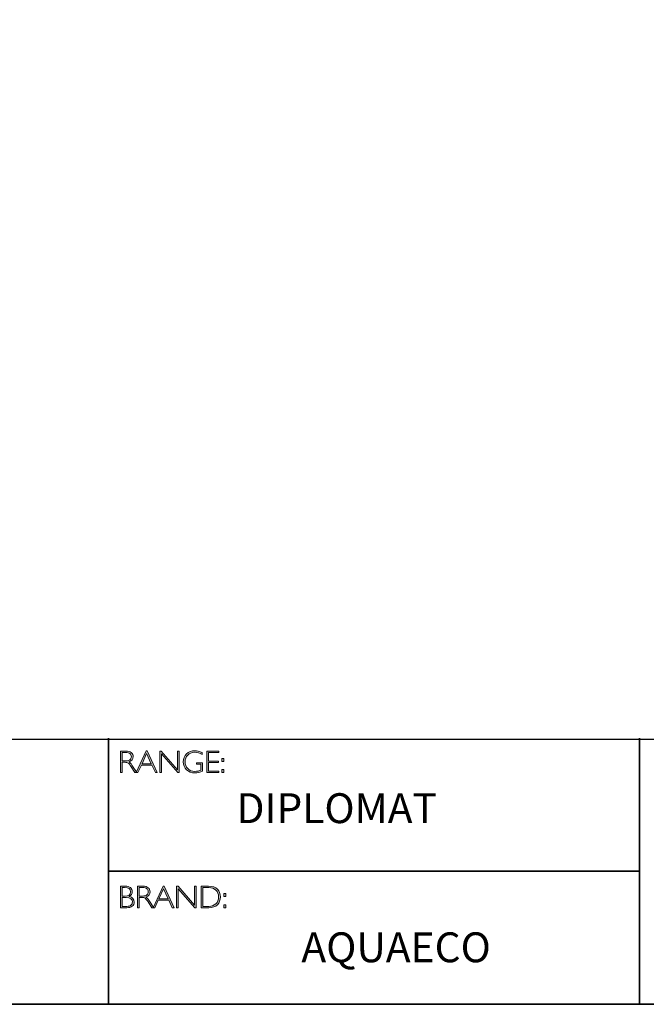
# Model space of a CAD drawing. Units: millimetres. Extents: x 4826 to 9034, y -2162 to -722.
# Drawn here: x 9012 to 9018, y -2162 to -2152 of the extents above; entities that cross this region are included whole.
import ezdxf

# ---------------------------------------------------------------- set-up
doc = ezdxf.new("R2010")
doc.units = ezdxf.units.MM
doc.header["$LTSCALE"] = 55.314286
doc.layers.get('0').update_dxf_attribs({"linetype": 'CONTINUOUS'})
doc.layers.add('Layer 1', color=7, linetype='CONTINUOUS')
doc.styles.get("Standard").update_dxf_attribs({"font": 'tahoma.ttf'})

# ---------------------------------------------------------------- blocks, each defined once
blk = doc.blocks.new('block 6')
at = {"layer": 'Layer 1', "true_color": 0x1c1c1b}
h = blk.add_hatch(color=250, dxfattribs=at)
h.dxf.hatch_style = 2
edge = h.paths.add_edge_path()
edge.add_spline(control_points=[(7.9171, -17.838), (7.9171, -17.838), (7.9726, -17.838), (7.9726, -17.838), (7.9958, -17.838), (8.0136, -17.843), (8.0259, -17.8531), (8.0382, -17.8632), (8.0443, -17.8768), (8.0443, -17.894), (8.0443, -17.919), (8.0306, -17.9365), (8.0031, -17.9467), (8.0102, -17.9501), (8.0198, -17.9611), (8.0319, -17.9797), (8.0319, -17.9797), (8.0809, -18.0546), (8.0809, -18.0546), (8.0809, -18.0546), (8.0611, -18.0546), (8.0611, -18.0546), (8.0611, -18.0546), (8.0234, -17.9952), (8.0234, -17.9952), (8.0108, -17.9754), (8.0009, -17.963), (7.9939, -17.9581), (7.9869, -17.9532), (7.9766, -17.9507), (7.9631, -17.9507), (7.9631, -17.9507), (7.9338, -17.9507), (7.9338, -17.9507), (7.9338, -17.9507), (7.9338, -18.0546), (7.9338, -18.0546), (7.9338, -18.0546), (7.9171, -18.0546), (7.9171, -18.0546), (7.9171, -18.0546), (7.9171, -17.838), (7.9171, -17.838)], knot_values=[0, 0, 0, 0, 1, 1, 1, 2, 2, 2, 3, 3, 3, 4, 4, 4, 5, 5, 5, 6, 6, 6, 7, 7, 7, 8, 8, 8, 9, 9, 9, 10, 10, 10, 11, 11, 11, 12, 12, 12, 13, 13, 13, 14, 14, 14, 14], degree=3, periodic=0)
edge = h.paths.add_edge_path()
edge.add_spline(control_points=[(7.9338, -17.8519), (7.9338, -17.8519), (7.9338, -17.9368), (7.9338, -17.9368), (7.9338, -17.9368), (7.9698, -17.9368), (7.9698, -17.9368), (7.9881, -17.9368), (8.002, -17.9331), (8.0117, -17.9257), (8.0214, -17.9183), (8.0262, -17.9078), (8.0262, -17.8943), (8.0262, -17.8809), (8.0213, -17.8705), (8.0115, -17.8631), (8.0016, -17.8557), (7.9875, -17.8519), (7.9691, -17.8519), (7.9691, -17.8519), (7.9338, -17.8519), (7.9338, -17.8519)], knot_values=[0, 0, 0, 0, 1, 1, 1, 2, 2, 2, 3, 3, 3, 4, 4, 4, 5, 5, 5, 6, 6, 6, 7, 7, 7, 7], degree=3, periodic=0)
h = blk.add_hatch(color=250, dxfattribs=at)
h.dxf.hatch_style = 2
h.paths.add_polyline_path([(8.1845, -17.8364), (8.2846, -18.0546), (8.2671, -18.0546), (8.2328, -17.9797), (8.1269, -17.9797), (8.0928, -18.0546), (8.0752, -18.0546), (8.1753, -17.8364)])
h.paths.add_polyline_path([(8.2264, -17.9658), (8.1797, -17.8637), (8.1332, -17.9658)])
h = blk.add_hatch(color=250, dxfattribs=at)
h.dxf.hatch_style = 2
h.paths.add_polyline_path([(8.5057, -17.838), (8.5057, -18.0546), (8.4919, -18.0546), (8.3273, -17.8653), (8.3273, -18.0546), (8.3105, -18.0546), (8.3105, -17.838), (8.3247, -17.838), (8.489, -18.0273), (8.489, -17.838)])
h = blk.add_hatch(color=250, dxfattribs=at)
h.dxf.hatch_style = 2
edge = h.paths.add_edge_path()
edge.add_spline(control_points=[(8.7368, -17.8537), (8.7368, -17.8537), (8.7368, -17.8726), (8.7368, -17.8726), (8.7112, -17.858), (8.6856, -17.8507), (8.6601, -17.8507), (8.6327, -17.8507), (8.6099, -17.8598), (8.5917, -17.878), (8.5735, -17.8962), (8.5645, -17.919), (8.5645, -17.9464), (8.5645, -17.9738), (8.5734, -17.9965), (8.5914, -18.0146), (8.6094, -18.0328), (8.6338, -18.0419), (8.6647, -18.0419), (8.6871, -18.0419), (8.7068, -18.0374), (8.7241, -18.0285), (8.7241, -18.0285), (8.7241, -17.9701), (8.7241, -17.9701), (8.7241, -17.9701), (8.6784, -17.9701), (8.6784, -17.9701), (8.6784, -17.9701), (8.6784, -17.9561), (8.6784, -17.9561), (8.6784, -17.9561), (8.741, -17.9561), (8.741, -17.9561), (8.741, -17.9561), (8.741, -18.0391), (8.741, -18.0391), (8.7155, -18.0513), (8.6899, -18.0574), (8.6641, -18.0574), (8.6305, -18.0574), (8.6025, -18.0467), (8.58, -18.0254), (8.5575, -18.0041), (8.5463, -17.9776), (8.5463, -17.9457), (8.5463, -17.9141), (8.5573, -17.8878), (8.5794, -17.8667), (8.6015, -17.8457), (8.6292, -17.8352), (8.6626, -17.8352), (8.6853, -17.8352), (8.71, -17.8414), (8.7368, -17.8537)], knot_values=[0, 0, 0, 0, 1, 1, 1, 2, 2, 2, 3, 3, 3, 4, 4, 4, 5, 5, 5, 6, 6, 6, 7, 7, 7, 8, 8, 8, 9, 9, 9, 10, 10, 10, 11, 11, 11, 12, 12, 12, 13, 13, 13, 14, 14, 14, 15, 15, 15, 16, 16, 16, 17, 17, 17, 18, 18, 18, 18], degree=3, periodic=0)
h = blk.add_hatch(color=250, dxfattribs=at)
h.dxf.hatch_style = 2
h.paths.add_polyline_path([(8.9024, -17.838), (8.9024, -17.8519), (8.801, -17.8519), (8.801, -17.9386), (8.8998, -17.9386), (8.8998, -17.9527), (8.801, -17.9527), (8.801, -18.0406), (8.9049, -18.0406), (8.9049, -18.0546), (8.7843, -18.0546), (8.7843, -17.838)])
h = blk.add_hatch(color=250, dxfattribs=at)
h.dxf.hatch_style = 2
h.paths.add_polyline_path([(8.953, -17.9119), (8.953, -17.9428), (8.9324, -17.9428), (8.9324, -17.9119)])
h.paths.add_polyline_path([(8.953, -18.0237), (8.953, -18.0546), (8.9324, -18.0546), (8.9324, -18.0237)])
at = {"layer": 'Layer 1', "lineweight": 0}
for points in [[(8.1845, -17.8364), (8.2846, -18.0546), (8.2671, -18.0546), (8.2328, -17.9797), (8.1269, -17.9797), (8.0928, -18.0546), (8.0752, -18.0546), (8.1753, -17.8364), (8.1845, -17.8364)], [(8.2264, -17.9658), (8.1797, -17.8637), (8.1332, -17.9658), (8.2264, -17.9658)], [(8.5057, -17.838), (8.5057, -18.0546), (8.4919, -18.0546), (8.3273, -17.8653), (8.3273, -18.0546), (8.3105, -18.0546), (8.3105, -17.838), (8.3247, -17.838), (8.489, -18.0273), (8.489, -17.838), (8.5057, -17.838)], [(8.9024, -17.838), (8.9024, -17.8519), (8.801, -17.8519), (8.801, -17.9386), (8.8998, -17.9386), (8.8998, -17.9527), (8.801, -17.9527), (8.801, -18.0406), (8.9049, -18.0406), (8.9049, -18.0546), (8.7843, -18.0546), (8.7843, -17.838), (8.9024, -17.838)], [(8.953, -17.9119), (8.953, -17.9428), (8.9324, -17.9428), (8.9324, -17.9119), (8.953, -17.9119)], [(8.953, -18.0237), (8.953, -18.0546), (8.9324, -18.0546), (8.9324, -18.0237), (8.953, -18.0237)]]:
    blk.add_lwpolyline(points, dxfattribs=at)
for points, knots in [([(7.9171, -17.838), (7.9171, -17.838), (7.9726, -17.838), (7.9726, -17.838), (7.9958, -17.838), (8.0136, -17.843), (8.0259, -17.8531), (8.0382, -17.8632), (8.0443, -17.8768), (8.0443, -17.894), (8.0443, -17.919), (8.0306, -17.9365), (8.0031, -17.9467), (8.0102, -17.9501), (8.0198, -17.9611), (8.0319, -17.9797), (8.0319, -17.9797), (8.0809, -18.0546), (8.0809, -18.0546), (8.0809, -18.0546), (8.0611, -18.0546), (8.0611, -18.0546), (8.0611, -18.0546), (8.0234, -17.9952), (8.0234, -17.9952), (8.0108, -17.9754), (8.0009, -17.963), (7.9939, -17.9581), (7.9869, -17.9532), (7.9766, -17.9507), (7.9631, -17.9507), (7.9631, -17.9507), (7.9338, -17.9507), (7.9338, -17.9507), (7.9338, -17.9507), (7.9338, -18.0546), (7.9338, -18.0546), (7.9338, -18.0546), (7.9171, -18.0546), (7.9171, -18.0546), (7.9171, -18.0546), (7.9171, -17.838), (7.9171, -17.838)], [0, 0, 0, 0, 1, 1, 1, 2, 2, 2, 3, 3, 3, 4, 4, 4, 5, 5, 5, 6, 6, 6, 7, 7, 7, 8, 8, 8, 9, 9, 9, 10, 10, 10, 11, 11, 11, 12, 12, 12, 13, 13, 13, 14, 14, 14, 14]), ([(7.9338, -17.8519), (7.9338, -17.8519), (7.9338, -17.9368), (7.9338, -17.9368), (7.9338, -17.9368), (7.9698, -17.9368), (7.9698, -17.9368), (7.9881, -17.9368), (8.002, -17.9331), (8.0117, -17.9257), (8.0214, -17.9183), (8.0262, -17.9078), (8.0262, -17.8943), (8.0262, -17.8809), (8.0213, -17.8705), (8.0115, -17.8631), (8.0016, -17.8557), (7.9875, -17.8519), (7.9691, -17.8519), (7.9691, -17.8519), (7.9338, -17.8519), (7.9338, -17.8519)], [0, 0, 0, 0, 1, 1, 1, 2, 2, 2, 3, 3, 3, 4, 4, 4, 5, 5, 5, 6, 6, 6, 7, 7, 7, 7]), ([(8.7368, -17.8537), (8.7368, -17.8537), (8.7368, -17.8726), (8.7368, -17.8726), (8.7112, -17.858), (8.6856, -17.8507), (8.6601, -17.8507), (8.6327, -17.8507), (8.6099, -17.8598), (8.5917, -17.878), (8.5735, -17.8962), (8.5645, -17.919), (8.5645, -17.9464), (8.5645, -17.9738), (8.5734, -17.9965), (8.5914, -18.0146), (8.6094, -18.0328), (8.6338, -18.0419), (8.6647, -18.0419), (8.6871, -18.0419), (8.7068, -18.0374), (8.7241, -18.0285), (8.7241, -18.0285), (8.7241, -17.9701), (8.7241, -17.9701), (8.7241, -17.9701), (8.6784, -17.9701), (8.6784, -17.9701), (8.6784, -17.9701), (8.6784, -17.9561), (8.6784, -17.9561), (8.6784, -17.9561), (8.741, -17.9561), (8.741, -17.9561), (8.741, -17.9561), (8.741, -18.0391), (8.741, -18.0391), (8.7155, -18.0513), (8.6899, -18.0574), (8.6641, -18.0574), (8.6305, -18.0574), (8.6025, -18.0467), (8.58, -18.0254), (8.5575, -18.0041), (8.5463, -17.9776), (8.5463, -17.9457), (8.5463, -17.9141), (8.5573, -17.8878), (8.5794, -17.8667), (8.6015, -17.8457), (8.6292, -17.8352), (8.6626, -17.8352), (8.6853, -17.8352), (8.71, -17.8414), (8.7368, -17.8537)], [0, 0, 0, 0, 1, 1, 1, 2, 2, 2, 3, 3, 3, 4, 4, 4, 5, 5, 5, 6, 6, 6, 7, 7, 7, 8, 8, 8, 9, 9, 9, 10, 10, 10, 11, 11, 11, 12, 12, 12, 13, 13, 13, 14, 14, 14, 15, 15, 15, 16, 16, 16, 17, 17, 17, 18, 18, 18, 18])]:
    blk.add_open_spline(points, degree=3, knots=knots, dxfattribs=at)
blk = doc.blocks.new('block 7')
at = {"layer": 'Layer 1', "true_color": 0x1c1c1b}
h = blk.add_hatch(color=250, dxfattribs=at)
h.dxf.hatch_style = 2
edge = h.paths.add_edge_path()
edge.add_spline(control_points=[(7.9188, -19.1936), (7.9188, -19.1936), (7.964, -19.1936), (7.964, -19.1936), (7.9876, -19.1936), (8.0056, -19.1986), (8.0178, -19.2085), (8.0299, -19.2184), (8.036, -19.2321), (8.036, -19.2495), (8.036, -19.2704), (8.0256, -19.2865), (8.0049, -19.2978), (8.0383, -19.305), (8.055, -19.3233), (8.055, -19.3526), (8.055, -19.3702), (8.0484, -19.3842), (8.0354, -19.3946), (8.0223, -19.4049), (8.0046, -19.4102), (7.9822, -19.4102), (7.9822, -19.4102), (7.9188, -19.4102), (7.9188, -19.4102), (7.9188, -19.4102), (7.9188, -19.1936), (7.9188, -19.1936)], knot_values=[0, 0, 0, 0, 1, 1, 1, 2, 2, 2, 3, 3, 3, 4, 4, 4, 5, 5, 5, 6, 6, 6, 7, 7, 7, 8, 8, 8, 9, 9, 9, 9], degree=3, periodic=0)
edge = h.paths.add_edge_path()
edge.add_spline(control_points=[(7.9356, -19.2075), (7.9356, -19.2075), (7.9356, -19.2939), (7.9356, -19.2939), (7.9356, -19.2939), (7.9588, -19.2939), (7.9588, -19.2939), (7.9982, -19.2939), (8.0179, -19.2795), (8.0179, -19.2508), (8.0179, -19.2219), (7.998, -19.2075), (7.9582, -19.2075), (7.9582, -19.2075), (7.9356, -19.2075), (7.9356, -19.2075)], knot_values=[0, 0, 0, 0, 1, 1, 1, 2, 2, 2, 3, 3, 3, 4, 4, 4, 5, 5, 5, 5], degree=3, periodic=0)
edge = h.paths.add_edge_path()
edge.add_spline(control_points=[(7.9356, -19.308), (7.9356, -19.308), (7.9356, -19.3962), (7.9356, -19.3962), (7.9356, -19.3962), (7.9804, -19.3962), (7.9804, -19.3962), (7.9989, -19.3962), (8.013, -19.3922), (8.0225, -19.3842), (8.0322, -19.3763), (8.037, -19.3656), (8.037, -19.3523), (8.037, -19.3228), (8.0157, -19.308), (7.9731, -19.308), (7.9731, -19.308), (7.9356, -19.308), (7.9356, -19.308)], knot_values=[0, 0, 0, 0, 1, 1, 1, 2, 2, 2, 3, 3, 3, 4, 4, 4, 5, 5, 5, 6, 6, 6, 6], degree=3, periodic=0)
h = blk.add_hatch(color=250, dxfattribs=at)
h.dxf.hatch_style = 2
edge = h.paths.add_edge_path()
edge.add_spline(control_points=[(8.0871, -19.1936), (8.0871, -19.1936), (8.1426, -19.1936), (8.1426, -19.1936), (8.1658, -19.1936), (8.1836, -19.1986), (8.1959, -19.2087), (8.2082, -19.2188), (8.2144, -19.2324), (8.2144, -19.2495), (8.2144, -19.2746), (8.2006, -19.2921), (8.1731, -19.3023), (8.1803, -19.3057), (8.1898, -19.3167), (8.202, -19.3353), (8.202, -19.3353), (8.251, -19.4102), (8.251, -19.4102), (8.251, -19.4102), (8.2311, -19.4102), (8.2311, -19.4102), (8.2311, -19.4102), (8.1934, -19.3508), (8.1934, -19.3508), (8.1808, -19.3309), (8.171, -19.3185), (8.1639, -19.3137), (8.1569, -19.3087), (8.1466, -19.3063), (8.1331, -19.3063), (8.1331, -19.3063), (8.1038, -19.3063), (8.1038, -19.3063), (8.1038, -19.3063), (8.1038, -19.4102), (8.1038, -19.4102), (8.1038, -19.4102), (8.0871, -19.4102), (8.0871, -19.4102), (8.0871, -19.4102), (8.0871, -19.1936), (8.0871, -19.1936)], knot_values=[0, 0, 0, 0, 1, 1, 1, 2, 2, 2, 3, 3, 3, 4, 4, 4, 5, 5, 5, 6, 6, 6, 7, 7, 7, 8, 8, 8, 9, 9, 9, 10, 10, 10, 11, 11, 11, 12, 12, 12, 13, 13, 13, 14, 14, 14, 14], degree=3, periodic=0)
edge = h.paths.add_edge_path()
edge.add_spline(control_points=[(8.1038, -19.2075), (8.1038, -19.2075), (8.1038, -19.2923), (8.1038, -19.2923), (8.1038, -19.2923), (8.1398, -19.2923), (8.1398, -19.2923), (8.1581, -19.2923), (8.1721, -19.2886), (8.1817, -19.2812), (8.1914, -19.2739), (8.1962, -19.2634), (8.1962, -19.2498), (8.1962, -19.2365), (8.1913, -19.2261), (8.1815, -19.2187), (8.1716, -19.2112), (8.1576, -19.2075), (8.1392, -19.2075), (8.1392, -19.2075), (8.1038, -19.2075), (8.1038, -19.2075)], knot_values=[0, 0, 0, 0, 1, 1, 1, 2, 2, 2, 3, 3, 3, 4, 4, 4, 5, 5, 5, 6, 6, 6, 7, 7, 7, 7], degree=3, periodic=0)
h = blk.add_hatch(color=250, dxfattribs=at)
h.dxf.hatch_style = 2
h.paths.add_polyline_path([(8.3545, -19.192), (8.4546, -19.4102), (8.4371, -19.4102), (8.4028, -19.3353), (8.2969, -19.3353), (8.2627, -19.4102), (8.2452, -19.4102), (8.3453, -19.192)])
h.paths.add_polyline_path([(8.3964, -19.3213), (8.3497, -19.2193), (8.3032, -19.3213)])
h = blk.add_hatch(color=250, dxfattribs=at)
h.dxf.hatch_style = 2
h.paths.add_polyline_path([(8.6757, -19.1936), (8.6757, -19.4102), (8.6619, -19.4102), (8.4973, -19.2209), (8.4973, -19.4102), (8.4805, -19.4102), (8.4805, -19.1936), (8.4947, -19.1936), (8.659, -19.3829), (8.659, -19.1936)])
h = blk.add_hatch(color=250, dxfattribs=at)
h.dxf.hatch_style = 2
edge = h.paths.add_edge_path()
edge.add_spline(control_points=[(8.7256, -19.1936), (8.7256, -19.1936), (8.8014, -19.1936), (8.8014, -19.1936), (8.8398, -19.1936), (8.869, -19.2037), (8.8893, -19.2238), (8.9094, -19.244), (8.9195, -19.27), (8.9195, -19.3019), (8.9195, -19.3333), (8.9096, -19.3591), (8.8896, -19.3795), (8.8696, -19.4), (8.8412, -19.4102), (8.8044, -19.4102), (8.8044, -19.4102), (8.7256, -19.4102), (8.7256, -19.4102), (8.7256, -19.4102), (8.7256, -19.1936), (8.7256, -19.1936)], knot_values=[0, 0, 0, 0, 1, 1, 1, 2, 2, 2, 3, 3, 3, 4, 4, 4, 5, 5, 5, 6, 6, 6, 7, 7, 7, 7], degree=3, periodic=0)
edge = h.paths.add_edge_path()
edge.add_spline(control_points=[(8.7424, -19.2075), (8.7424, -19.2075), (8.7424, -19.3962), (8.7424, -19.3962), (8.7424, -19.3962), (8.8034, -19.3962), (8.8034, -19.3962), (8.8314, -19.3962), (8.8548, -19.3876), (8.8734, -19.3704), (8.8921, -19.3532), (8.9014, -19.3304), (8.9014, -19.3019), (8.9014, -19.2741), (8.8922, -19.2515), (8.8738, -19.2339), (8.8554, -19.2163), (8.8316, -19.2075), (8.8023, -19.2075), (8.8023, -19.2075), (8.7424, -19.2075), (8.7424, -19.2075)], knot_values=[0, 0, 0, 0, 1, 1, 1, 2, 2, 2, 3, 3, 3, 4, 4, 4, 5, 5, 5, 6, 6, 6, 7, 7, 7, 7], degree=3, periodic=0)
h = blk.add_hatch(color=250, dxfattribs=at)
h.dxf.hatch_style = 2
h.paths.add_polyline_path([(8.974, -19.2675), (8.974, -19.2984), (8.9534, -19.2984), (8.9534, -19.2675)])
h.paths.add_polyline_path([(8.974, -19.3793), (8.974, -19.4102), (8.9534, -19.4102), (8.9534, -19.3793)])
at = {"layer": 'Layer 1', "lineweight": 0}
for points in [[(8.3545, -19.192), (8.4546, -19.4102), (8.4371, -19.4102), (8.4028, -19.3353), (8.2969, -19.3353), (8.2627, -19.4102), (8.2452, -19.4102), (8.3453, -19.192), (8.3545, -19.192)], [(8.3964, -19.3213), (8.3497, -19.2193), (8.3032, -19.3213), (8.3964, -19.3213)], [(8.6757, -19.1936), (8.6757, -19.4102), (8.6619, -19.4102), (8.4973, -19.2209), (8.4973, -19.4102), (8.4805, -19.4102), (8.4805, -19.1936), (8.4947, -19.1936), (8.659, -19.3829), (8.659, -19.1936), (8.6757, -19.1936)], [(8.974, -19.2675), (8.974, -19.2984), (8.9534, -19.2984), (8.9534, -19.2675), (8.974, -19.2675)], [(8.974, -19.3793), (8.974, -19.4102), (8.9534, -19.4102), (8.9534, -19.3793), (8.974, -19.3793)]]:
    blk.add_lwpolyline(points, dxfattribs=at)
for points, knots in [([(7.9188, -19.1936), (7.9188, -19.1936), (7.964, -19.1936), (7.964, -19.1936), (7.9876, -19.1936), (8.0056, -19.1986), (8.0178, -19.2085), (8.0299, -19.2184), (8.036, -19.2321), (8.036, -19.2495), (8.036, -19.2704), (8.0256, -19.2865), (8.0049, -19.2978), (8.0383, -19.305), (8.055, -19.3233), (8.055, -19.3526), (8.055, -19.3702), (8.0484, -19.3842), (8.0354, -19.3946), (8.0223, -19.4049), (8.0046, -19.4102), (7.9822, -19.4102), (7.9822, -19.4102), (7.9188, -19.4102), (7.9188, -19.4102), (7.9188, -19.4102), (7.9188, -19.1936), (7.9188, -19.1936)], [0, 0, 0, 0, 1, 1, 1, 2, 2, 2, 3, 3, 3, 4, 4, 4, 5, 5, 5, 6, 6, 6, 7, 7, 7, 8, 8, 8, 9, 9, 9, 9]), ([(7.9356, -19.2075), (7.9356, -19.2075), (7.9356, -19.2939), (7.9356, -19.2939), (7.9356, -19.2939), (7.9588, -19.2939), (7.9588, -19.2939), (7.9982, -19.2939), (8.0179, -19.2795), (8.0179, -19.2508), (8.0179, -19.2219), (7.998, -19.2075), (7.9582, -19.2075), (7.9582, -19.2075), (7.9356, -19.2075), (7.9356, -19.2075)], [0, 0, 0, 0, 1, 1, 1, 2, 2, 2, 3, 3, 3, 4, 4, 4, 5, 5, 5, 5]), ([(8.0871, -19.1936), (8.0871, -19.1936), (8.1426, -19.1936), (8.1426, -19.1936), (8.1658, -19.1936), (8.1836, -19.1986), (8.1959, -19.2087), (8.2082, -19.2188), (8.2144, -19.2324), (8.2144, -19.2495), (8.2144, -19.2746), (8.2006, -19.2921), (8.1731, -19.3023), (8.1803, -19.3057), (8.1898, -19.3167), (8.202, -19.3353), (8.202, -19.3353), (8.251, -19.4102), (8.251, -19.4102), (8.251, -19.4102), (8.2311, -19.4102), (8.2311, -19.4102), (8.2311, -19.4102), (8.1934, -19.3508), (8.1934, -19.3508), (8.1808, -19.3309), (8.171, -19.3185), (8.1639, -19.3137), (8.1569, -19.3087), (8.1466, -19.3063), (8.1331, -19.3063), (8.1331, -19.3063), (8.1038, -19.3063), (8.1038, -19.3063), (8.1038, -19.3063), (8.1038, -19.4102), (8.1038, -19.4102), (8.1038, -19.4102), (8.0871, -19.4102), (8.0871, -19.4102), (8.0871, -19.4102), (8.0871, -19.1936), (8.0871, -19.1936)], [0, 0, 0, 0, 1, 1, 1, 2, 2, 2, 3, 3, 3, 4, 4, 4, 5, 5, 5, 6, 6, 6, 7, 7, 7, 8, 8, 8, 9, 9, 9, 10, 10, 10, 11, 11, 11, 12, 12, 12, 13, 13, 13, 14, 14, 14, 14]), ([(8.1038, -19.2075), (8.1038, -19.2075), (8.1038, -19.2923), (8.1038, -19.2923), (8.1038, -19.2923), (8.1398, -19.2923), (8.1398, -19.2923), (8.1581, -19.2923), (8.1721, -19.2886), (8.1817, -19.2812), (8.1914, -19.2739), (8.1962, -19.2634), (8.1962, -19.2498), (8.1962, -19.2365), (8.1913, -19.2261), (8.1815, -19.2187), (8.1716, -19.2112), (8.1576, -19.2075), (8.1392, -19.2075), (8.1392, -19.2075), (8.1038, -19.2075), (8.1038, -19.2075)], [0, 0, 0, 0, 1, 1, 1, 2, 2, 2, 3, 3, 3, 4, 4, 4, 5, 5, 5, 6, 6, 6, 7, 7, 7, 7]), ([(8.7256, -19.1936), (8.7256, -19.1936), (8.8014, -19.1936), (8.8014, -19.1936), (8.8398, -19.1936), (8.869, -19.2037), (8.8893, -19.2238), (8.9094, -19.244), (8.9195, -19.27), (8.9195, -19.3019), (8.9195, -19.3333), (8.9096, -19.3591), (8.8896, -19.3795), (8.8696, -19.4), (8.8412, -19.4102), (8.8044, -19.4102), (8.8044, -19.4102), (8.7256, -19.4102), (8.7256, -19.4102), (8.7256, -19.4102), (8.7256, -19.1936), (8.7256, -19.1936)], [0, 0, 0, 0, 1, 1, 1, 2, 2, 2, 3, 3, 3, 4, 4, 4, 5, 5, 5, 6, 6, 6, 7, 7, 7, 7]), ([(8.7424, -19.2075), (8.7424, -19.2075), (8.7424, -19.3962), (8.7424, -19.3962), (8.7424, -19.3962), (8.8034, -19.3962), (8.8034, -19.3962), (8.8314, -19.3962), (8.8548, -19.3876), (8.8734, -19.3704), (8.8921, -19.3532), (8.9014, -19.3304), (8.9014, -19.3019), (8.9014, -19.2741), (8.8922, -19.2515), (8.8738, -19.2339), (8.8554, -19.2163), (8.8316, -19.2075), (8.8023, -19.2075), (8.8023, -19.2075), (8.7424, -19.2075), (8.7424, -19.2075)], [0, 0, 0, 0, 1, 1, 1, 2, 2, 2, 3, 3, 3, 4, 4, 4, 5, 5, 5, 6, 6, 6, 7, 7, 7, 7]), ([(7.9356, -19.308), (7.9356, -19.308), (7.9356, -19.3962), (7.9356, -19.3962), (7.9356, -19.3962), (7.9804, -19.3962), (7.9804, -19.3962), (7.9989, -19.3962), (8.013, -19.3922), (8.0225, -19.3842), (8.0322, -19.3763), (8.037, -19.3656), (8.037, -19.3523), (8.037, -19.3228), (8.0157, -19.308), (7.9731, -19.308), (7.9731, -19.308), (7.9356, -19.308), (7.9356, -19.308)], [0, 0, 0, 0, 1, 1, 1, 2, 2, 2, 3, 3, 3, 4, 4, 4, 5, 5, 5, 6, 6, 6, 6])]:
    blk.add_open_spline(points, degree=3, knots=knots, dxfattribs=at)

msp = doc.modelspace()

# ---------------------------------------------------------------- linework, layer by layer
at = {"color": 250, "true_color": 0x1c1c1b}
msp.add_line((9005.8875, -2159.5086), (9034.3351, -2159.5086), dxfattribs=at)
at = {"layer": 'Layer 1', "color": 250, "lineweight": 35, "true_color": 0x1c1c1b}
for points in [[(9034.3351, -2162.1698), (9005.8875, -2162.1698), (9005.8875, -2142.4122), (9034.3351, -2142.4122), (9034.3351, -2162.1698)], [(9013.0626, -2159.5004), (9013.0626, -2162.1698)], [(9013.0626, -2160.8351), (9018.3896, -2160.8351), (9018.3896, -2159.5004)], [(9018.3896, -2160.8351), (9018.3896, -2162.1698)]]:
    msp.add_lwpolyline(points, dxfattribs=at)

# ---------------------------------------------------------------- block references
at = {"layer": 'Layer 1'}
for name in ['block 6', 'block 7']:
    msp.add_blockref(name, (9005.2662, -2141.7909), dxfattribs=at)

# ---------------------------------------------------------------- texts
at = {"layer": 'Layer 1', "color": 250, "true_color": 0x1c1c1b, "char_height": 0.29972, "attachment_point": 7}
for s, insert, width in [('{\\fGill Sans Light|b0|i0|c0|p34;DIPLOMAT}', (9014.3469, -2160.3519), 3.084397), ('{\\fGill Sans Light|b0|i0|c0|p34;AQUAECO}', (9014.998, -2161.7477), 3.180849)]:
    msp.add_mtext(s, dxfattribs=dict(at, insert=insert, width=width))

doc.saveas('drawing.dxf')
